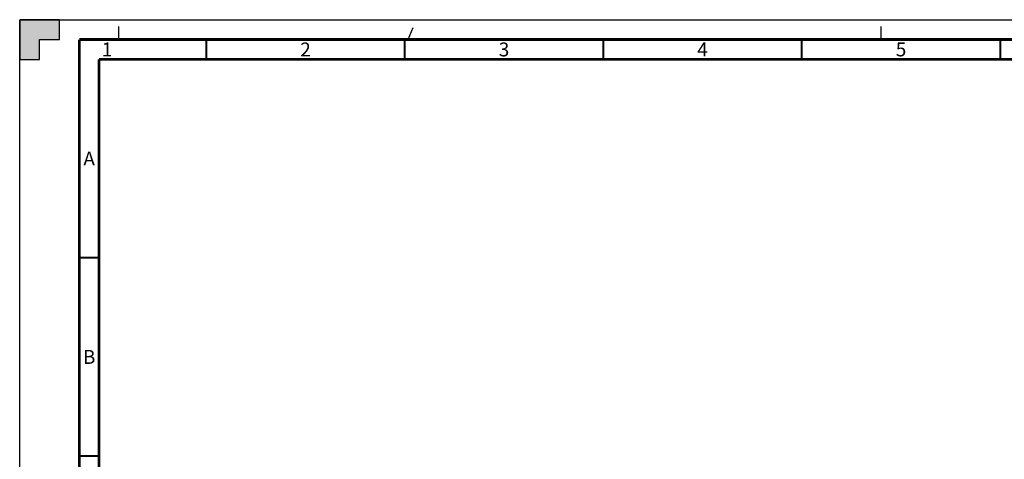
# Model space of a CAD drawing. Units: millimetres. Extents: x 0 to 594, y 0 to 420.
# Drawn here: x 0 to 248, y 309 to 420 of the extents above; entities that cross this region are included whole.
import ezdxf

# ---------------------------------------------------------------- set-up
doc = ezdxf.new("R2010")
doc.units = ezdxf.units.MM
doc.header["$LTSCALE"] = 32.67
doc.linetypes.add('DASHED', pattern=[0.2, 0.1, -0.1])
doc.layers.get('0').update_dxf_attribs({"linetype": 'CONTINUOUS'})
doc.styles.get("Standard").update_dxf_attribs({"font": 'myriadpro-light.otf'})

msp = doc.modelspace()

# ---------------------------------------------------------------- hatches: boundary and pattern name
at = {"linetype": 'CONTINUOUS'}
h = msp.add_hatch(color=7, dxfattribs=at)
h.paths.add_polyline_path([(0, 410), (5, 410), (5, 415), (10, 415), (10, 420), (0, 420)])
h.paths.add_polyline_path([(0, 10), (5, 10), (5, 5), (10, 5), (10, 0), (0, 0)])
h.paths.add_polyline_path([(594, 0), (594, 10), (589, 10), (589, 5), (584, 5), (584, 0)])
h.paths.add_polyline_path([(589, 410), (589, 415), (584, 415), (584, 420), (594, 420), (594, 410)])

# ---------------------------------------------------------------- linework, layer by layer
at = {"color": 7, "linetype": 'CONTINUOUS'}
for p, q in [((0, 420), (0, 410)), ((10, 420), (0, 420)), ((0, 0), (0, 420)), ((0, 420), (594, 420)), ((10, 415), (10, 420)), ((5, 410), (5, 415)), ((5, 415), (10, 415)), ((0, 410), (5, 410))]:
    msp.add_line(p, q, dxfattribs=at)
at = {"color": 7, "linetype": 'DASHED'}
for p, q in [((25, 415), (25, 420)), ((97.872, 415), (100, 420)), ((217, 415), (217, 420))]:
    msp.add_line(p, q, dxfattribs=at)
at = {"color": 7, "linetype": 'CONTINUOUS'}
for points, const_width in [([(15, 5), (15, 415)], 0.7), ([(589, 415), (15, 415)], 0.7), ([(47, 410), (47, 415)], 0.5), ([(97, 410), (97, 415)], 0.5), ([(147, 410), (147, 415)], 0.5), ([(197, 410), (197, 415)], 0.5), ([(247, 410), (247, 415)], 0.5), ([(20, 10), (20, 410)], 0.7), ([(20, 410), (584, 410)], 0.7), ([(15, 360), (20, 360)], 0.5), ([(15, 310), (20, 310)], 0.5)]:
    msp.add_lwpolyline(points, dxfattribs=dict(at, const_width=const_width))

# ---------------------------------------------------------------- texts
at = {"color": 5, "linetype": 'CONTINUOUS', "char_height": 3.5, "attachment_point": 2, "line_spacing_factor": 0.9}
for s, insert, width in [('1', (22, 414.25), 2.53162), ('2', (72, 414.25), 2.53162), ('3', (122, 414.25), 2.53162), ('4', (172, 414.25), 2.53162), ('5', (222, 414.25), 2.53162), ('A', (17.5, 386.75), 3.02964), ('B', (17.5, 336.75), 2.61462)]:
    msp.add_mtext(s, dxfattribs=dict(at, insert=insert, width=width))

doc.saveas('drawing.dxf')
